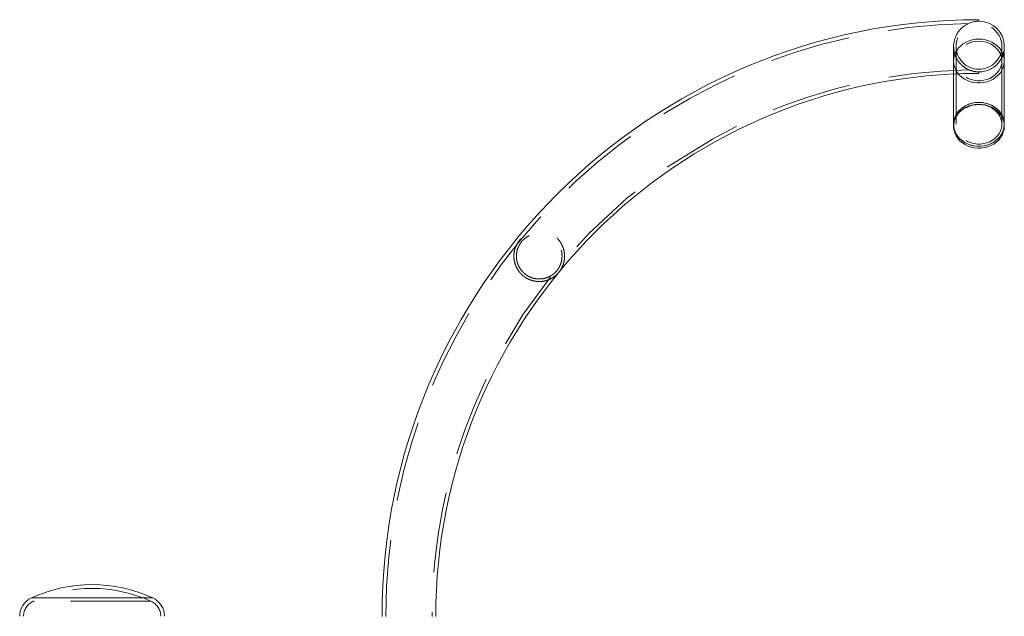
# Model space of a CAD drawing. Units: millimetres. Extents: x 63.1 to 130.9, y 155.9 to 242.1.
# Drawn here: x 77.8 to 93.3, y 232.7 to 242.1 of the extents above; entities that cross this region are included whole.
import ezdxf

# ---------------------------------------------------------------- set-up
doc = ezdxf.new("R2010")
doc.units = ezdxf.units.MM
doc.linetypes.add('HIDDEN', pattern=[1.905, 1.27, -0.635])

msp = doc.modelspace()

# ---------------------------------------------------------------- linework, layer by layer
at = {"color": 7, "linetype": 'Continuous', "lineweight": 15}
for p, q in [((92.902, 242.086), (92.902, 242.062)), ((92.502, 241.62), (92.502, 241.434)), ((93.302, 241.434), (93.302, 241.662)), ((92.502, 241.434), (92.502, 240.434)), ((93.302, 240.434), (93.302, 241.434)), ((92.502, 240.434), (92.502, 240.404)), ((93.302, 240.404), (93.302, 240.434))]:
    msp.add_line(p, q, dxfattribs=at)
at = {"color": 7, "linetype": 'HIDDEN', "lineweight": 0}
for p, q in [((92.502, 241.662), (92.502, 241.62)), ((92.542, 241.662), (92.542, 241.434)), ((93.262, 241.434), (93.262, 241.662)), ((92.542, 241.434), (92.542, 240.434)), ((93.262, 240.434), (93.262, 241.434)), ((92.902, 241.262), (92.902, 241.238)), ((77.945, 232.958), (79.858, 232.958)), ((79.833, 232.904), (77.97, 232.904))]:
    msp.add_line(p, q, dxfattribs=at)
at = {"color": 8, "linetype": 'Continuous', "lineweight": 15}
msp.add_line((79.858, 232.958), (77.945, 232.958), dxfattribs=at)
at = {"color": 8, "linetype": 'Continuous', "lineweight": 15, "flags": 128}
for points in [[(92.502, 241.434), (92.504, 241.469), (92.512, 241.514), (92.528, 241.558), (92.551, 241.6), (92.58, 241.639), (92.614, 241.675), (92.654, 241.706), (92.698, 241.732), (92.745, 241.753), (92.796, 241.768), (92.848, 241.777), (92.902, 241.78)], [(92.902, 241.78), (92.955, 241.777), (93.007, 241.768), (93.058, 241.753), (93.105, 241.732), (93.149, 241.706), (93.189, 241.675), (93.224, 241.639), (93.252, 241.6), (93.275, 241.558), (93.291, 241.514), (93.3, 241.469), (93.302, 241.434)]]:
    msp.add_lwpolyline(points, dxfattribs=at)
at = {"color": 7, "linetype": 'HIDDEN', "lineweight": 0, "flags": 128}
for points in [[(92.902, 241.78), (92.955, 241.777), (93.007, 241.768), (93.058, 241.753), (93.105, 241.732), (93.149, 241.706), (93.189, 241.675), (93.224, 241.639), (93.252, 241.6), (93.275, 241.558), (93.291, 241.514), (93.3, 241.469), (93.301, 241.422), (93.296, 241.376), (93.284, 241.331), (93.264, 241.288), (93.239, 241.247), (93.207, 241.21), (93.17, 241.177), (93.128, 241.148), (93.082, 241.125), (93.033, 241.107), (92.981, 241.094), (92.928, 241.088), (92.875, 241.088), (92.822, 241.094), (92.77, 241.107), (92.721, 241.125), (92.675, 241.148), (92.633, 241.177), (92.596, 241.21), (92.564, 241.247), (92.539, 241.288), (92.52, 241.331), (92.507, 241.376), (92.502, 241.422), (92.504, 241.469), (92.512, 241.514), (92.528, 241.558), (92.551, 241.6), (92.58, 241.639), (92.614, 241.675), (92.654, 241.706), (92.698, 241.732), (92.745, 241.753), (92.796, 241.768), (92.848, 241.777), (92.902, 241.78)], [(92.902, 241.746), (92.952, 241.743), (93.001, 241.734), (93.048, 241.719), (93.092, 241.698), (93.133, 241.673), (93.169, 241.643), (93.2, 241.608), (93.225, 241.571), (93.244, 241.53), (93.256, 241.488), (93.261, 241.445), (93.26, 241.401), (93.251, 241.358), (93.235, 241.317), (93.213, 241.278), (93.185, 241.242), (93.152, 241.21), (93.113, 241.182), (93.071, 241.159), (93.025, 241.141), (92.976, 241.129), (92.927, 241.123), (92.876, 241.123), (92.827, 241.129), (92.778, 241.141), (92.733, 241.159), (92.69, 241.182), (92.652, 241.21), (92.618, 241.242), (92.59, 241.278), (92.568, 241.317), (92.552, 241.358), (92.544, 241.401), (92.542, 241.445), (92.547, 241.488), (92.559, 241.53), (92.578, 241.571), (92.603, 241.608), (92.634, 241.643), (92.67, 241.673), (92.711, 241.698), (92.755, 241.719), (92.802, 241.734), (92.851, 241.743), (92.902, 241.746)], [(92.902, 241.746), (92.952, 241.743), (93.001, 241.734), (93.048, 241.719), (93.092, 241.698), (93.133, 241.673), (93.169, 241.643), (93.2, 241.608), (93.225, 241.571), (93.244, 241.53), (93.256, 241.488), (93.261, 241.445), (93.26, 241.401), (93.251, 241.358), (93.235, 241.317), (93.213, 241.278), (93.185, 241.242), (93.152, 241.21), (93.113, 241.182), (93.071, 241.159), (93.025, 241.141), (92.976, 241.129), (92.927, 241.123), (92.876, 241.123), (92.827, 241.129), (92.778, 241.141), (92.733, 241.159), (92.69, 241.182), (92.652, 241.21), (92.618, 241.242), (92.59, 241.278), (92.568, 241.317), (92.552, 241.358), (92.544, 241.401), (92.542, 241.445), (92.547, 241.488), (92.559, 241.53), (92.578, 241.571), (92.603, 241.608), (92.634, 241.643), (92.67, 241.673), (92.711, 241.698), (92.755, 241.719), (92.802, 241.734), (92.851, 241.743), (92.902, 241.746)], [(93.302, 241.434), (93.301, 241.422), (93.296, 241.376), (93.284, 241.331), (93.264, 241.288), (93.239, 241.247), (93.207, 241.21), (93.17, 241.177), (93.128, 241.148), (93.082, 241.125), (93.033, 241.107), (92.981, 241.094), (92.928, 241.088), (92.875, 241.088), (92.822, 241.094), (92.77, 241.107), (92.721, 241.125), (92.675, 241.148), (92.633, 241.177), (92.596, 241.21), (92.564, 241.247), (92.539, 241.288), (92.52, 241.331), (92.507, 241.376), (92.502, 241.422), (92.502, 241.434)], [(92.502, 241.228), (92.652, 241.234), (92.902, 241.238)], [(92.902, 240.746), (92.952, 240.743), (93.001, 240.734), (93.048, 240.719), (93.092, 240.698), (93.133, 240.673), (93.169, 240.643), (93.2, 240.608), (93.225, 240.571), (93.244, 240.53), (93.256, 240.488), (93.261, 240.445), (93.26, 240.401), (93.251, 240.358), (93.235, 240.317), (93.213, 240.278), (93.185, 240.242), (93.152, 240.21), (93.113, 240.182), (93.071, 240.159), (93.025, 240.141), (92.976, 240.129), (92.927, 240.123), (92.876, 240.123), (92.827, 240.129), (92.778, 240.141), (92.733, 240.159), (92.69, 240.182), (92.652, 240.21), (92.618, 240.242), (92.59, 240.278), (92.568, 240.317), (92.552, 240.358), (92.544, 240.401), (92.542, 240.445), (92.547, 240.488), (92.559, 240.53), (92.578, 240.571), (92.603, 240.608), (92.634, 240.643), (92.67, 240.673), (92.711, 240.698), (92.755, 240.719), (92.802, 240.734), (92.851, 240.743), (92.902, 240.746)], [(92.502, 240.434), (92.502, 240.415), (92.509, 240.369), (92.522, 240.324), (92.543, 240.281), (92.569, 240.241), (92.602, 240.204), (92.64, 240.172), (92.683, 240.144), (92.729, 240.121), (92.779, 240.104), (92.831, 240.093), (92.884, 240.088), (92.937, 240.089), (92.99, 240.096), (93.041, 240.109), (93.09, 240.128), (93.135, 240.153), (93.177, 240.182), (93.213, 240.216), (93.244, 240.254), (93.268, 240.295), (93.286, 240.339), (93.297, 240.384), (93.302, 240.43), (93.302, 240.434)], [(93.302, 240.434), (93.301, 240.422), (93.296, 240.376), (93.284, 240.331), (93.264, 240.288), (93.239, 240.247), (93.207, 240.21), (93.17, 240.177), (93.128, 240.148), (93.082, 240.125), (93.033, 240.107), (92.981, 240.094), (92.928, 240.088), (92.875, 240.088), (92.822, 240.094), (92.77, 240.107), (92.721, 240.125), (92.675, 240.148), (92.633, 240.177), (92.596, 240.21), (92.564, 240.247), (92.539, 240.288), (92.52, 240.331), (92.507, 240.376), (92.502, 240.422), (92.502, 240.434)]]:
    msp.add_lwpolyline(points, dxfattribs=at)
at = {"color": 7, "linetype": 'Continuous', "lineweight": 15, "flags": 128}
for points in [[(93.248, 240.607), (93.218, 240.646), (93.183, 240.68), (93.142, 240.711), (93.098, 240.736), (93.049, 240.756), (92.999, 240.77), (92.946, 240.778), (92.893, 240.78), (92.839, 240.776), (92.787, 240.766), (92.737, 240.75), (92.69, 240.728), (92.647, 240.701), (92.608, 240.669), (92.574, 240.633), (92.547, 240.594), (92.525, 240.551), (92.511, 240.507), (92.503, 240.461), (92.502, 240.434)], [(92.502, 240.434), (92.504, 240.469), (92.512, 240.514), (92.528, 240.558), (92.551, 240.6), (92.58, 240.639), (92.614, 240.675), (92.654, 240.706), (92.698, 240.732), (92.745, 240.753), (92.796, 240.768), (92.848, 240.777), (92.902, 240.78)], [(92.902, 240.78), (92.955, 240.777), (93.007, 240.768), (93.058, 240.753), (93.105, 240.732), (93.149, 240.706), (93.189, 240.675), (93.224, 240.639), (93.252, 240.6), (93.275, 240.558), (93.291, 240.514), (93.3, 240.469), (93.302, 240.434)], [(93.248, 240.577), (93.218, 240.616), (93.183, 240.65), (93.142, 240.681), (93.098, 240.706), (93.049, 240.726), (92.999, 240.74), (92.946, 240.748), (92.893, 240.75), (92.839, 240.746), (92.787, 240.736), (92.737, 240.72), (92.69, 240.698), (92.647, 240.671), (92.608, 240.639), (92.574, 240.603), (92.547, 240.564), (92.525, 240.521), (92.511, 240.477), (92.503, 240.431), (92.502, 240.385), (92.509, 240.339), (92.522, 240.294), (92.543, 240.251), (92.569, 240.211), (92.602, 240.174), (92.64, 240.142), (92.683, 240.114), (92.729, 240.091), (92.779, 240.074), (92.831, 240.063), (92.884, 240.058), (92.937, 240.059), (92.99, 240.066), (93.041, 240.079), (93.09, 240.098), (93.135, 240.123), (93.177, 240.152), (93.213, 240.186), (93.244, 240.224), (93.268, 240.265), (93.286, 240.309), (93.297, 240.354), (93.302, 240.4), (93.299, 240.446), (93.289, 240.492), (93.272, 240.536), (93.248, 240.577)]]:
    msp.add_lwpolyline(points, dxfattribs=at)
at = {"color": 7, "linetype": 'HIDDEN', "lineweight": 0}
msp.add_circle((92.902, 241.662), 0.36, dxfattribs=at)
at = {"color": 7, "linetype": 'Continuous', "lineweight": 15}
for centre, radius, start, end in [((92.902, 232.662), 9.424, 90, 180), ((92.902, 241.662), 0.4, 0, 90), ((92.902, 232.662), 8.576, 92.6733, 180), ((92.99, 240.432), 0.312, 0.2821, 34.1139), ((78.902, 230.876), 2.291, 65.326, 114.674), ((78.079, 232.667), 0.32, 114.674, 180), ((79.725, 232.667), 0.32, 0, 65.326)]:
    msp.add_arc(centre, radius, start, end, dxfattribs=at)
at = {"color": 7, "linetype": 'HIDDEN', "lineweight": 0}
for centre, radius, start, end in [((92.902, 232.662), 9.366, 91.017, 180), ((92.902, 241.662), 0.4, 180, 191.0317), ((92.902, 241.662), 0.4, 268.5277, 0), ((92.902, 232.662), 8.634, 91.0498, 180), ((78.902, 230.876), 2.231, 65.326, 114.674), ((78.079, 232.667), 0.26, 114.674, 180), ((79.725, 232.667), 0.26, 0, 65.326)]:
    msp.add_arc(centre, radius, start, end, dxfattribs=at)
at = {"color": 7, "linetype": 'Continuous', "lineweight": 15}
msp.add_open_spline([(92.503, 241.641), (92.502, 241.648), (92.5, 241.671), (92.504, 241.711), (92.513, 241.76), (92.528, 241.806), (92.55, 241.856), (92.583, 241.907), (92.631, 241.959), (92.69, 242.004), (92.758, 242.037), (92.822, 242.055), (92.871, 242.061), (92.896, 242.062), (92.902, 242.062)], degree=3, knots=[0, 0, 0, 0, 0.027123, 0.097169, 0.167247, 0.237766, 0.308332, 0.41285, 0.517507, 0.652722, 0.787926, 0.897522, 0.97594, 1, 1, 1, 1], dxfattribs=at)
at = {"color": 7, "linetype": 'HIDDEN', "lineweight": 0}
for points, knots in [([(92.902, 241.262), (92.885, 241.262), (92.855, 241.263), (92.816, 241.271), (92.768, 241.283), (92.711, 241.307), (92.652, 241.346), (92.602, 241.394), (92.565, 241.443), (92.537, 241.495), (92.517, 241.546), (92.505, 241.596), (92.504, 241.628), (92.503, 241.641)], [0, 0, 0, 0, 0.073604, 0.132752, 0.192086, 0.328123, 0.464248, 0.576273, 0.688143, 0.772991, 0.857752, 0.943236, 1, 1, 1, 1]), ([(86.259, 238.086), (86.266, 238.094), (86.279, 238.11), (86.299, 238.139), (86.318, 238.172), (86.34, 238.222), (86.357, 238.286), (86.362, 238.36), (86.354, 238.428), (86.339, 238.486), (86.315, 238.538), (86.287, 238.585), (86.251, 238.629), (86.21, 238.666), (86.168, 238.695), (86.124, 238.718), (86.079, 238.735), (86.025, 238.748), (85.964, 238.754), (85.892, 238.749), (85.82, 238.73), (85.755, 238.698), (85.704, 238.661), (85.664, 238.623), (85.635, 238.587), (85.614, 238.554), (85.592, 238.513), (85.572, 238.459), (85.559, 238.389), (85.559, 238.312), (85.573, 238.242), (85.597, 238.182), (85.623, 238.134), (85.657, 238.088), (85.697, 238.049), (85.739, 238.017), (85.783, 237.992), (85.827, 237.974), (85.88, 237.959), (85.939, 237.951), (86.01, 237.953), (86.082, 237.968), (86.151, 237.998), (86.205, 238.034), (86.24, 238.066), (86.256, 238.083), (86.259, 238.086)], [0, 0, 0, 0, 0.010911, 0.021855, 0.03907, 0.05634, 0.091414, 0.126478, 0.151986, 0.177461, 0.197617, 0.217753, 0.238039, 0.258318, 0.276148, 0.293987, 0.312307, 0.33064, 0.358482, 0.386362, 0.421534, 0.456663, 0.480285, 0.498003, 0.515812, 0.529189, 0.542606, 0.572975, 0.603385, 0.636887, 0.670314, 0.690794, 0.711254, 0.731885, 0.752503, 0.77057, 0.788646, 0.806682, 0.824732, 0.851513, 0.87833, 0.91346, 0.948583, 0.975428, 0.99463, 1, 1, 1, 1]), ([(86.229, 238.113), (86.237, 238.123), (86.253, 238.141), (86.275, 238.176), (86.294, 238.216), (86.311, 238.268), (86.321, 238.328), (86.32, 238.392), (86.308, 238.451), (86.289, 238.501), (86.264, 238.547), (86.235, 238.586), (86.2, 238.622), (86.161, 238.652), (86.12, 238.676), (86.077, 238.694), (86.032, 238.706), (85.979, 238.713), (85.92, 238.712), (85.86, 238.7), (85.808, 238.68), (85.758, 238.652), (85.715, 238.618), (85.682, 238.582), (85.659, 238.551), (85.639, 238.517), (85.619, 238.472), (85.604, 238.418), (85.598, 238.354), (85.604, 238.288), (85.62, 238.228), (85.644, 238.177), (85.672, 238.135), (85.706, 238.096), (85.744, 238.063), (85.784, 238.037), (85.826, 238.017), (85.87, 238.003), (85.921, 237.993), (85.98, 237.991), (86.043, 238), (86.104, 238.02), (86.154, 238.047), (86.192, 238.076), (86.213, 238.096), (86.225, 238.109), (86.229, 238.113)], [0, 0, 0, 0, 0.015233, 0.030489, 0.052005, 0.073571, 0.105786, 0.137994, 0.163128, 0.188234, 0.208862, 0.229473, 0.250179, 0.270884, 0.290062, 0.309251, 0.329964, 0.350692, 0.381697, 0.412725, 0.436584, 0.460398, 0.490099, 0.505117, 0.520142, 0.538268, 0.556434, 0.586258, 0.616111, 0.64717, 0.678177, 0.699363, 0.720532, 0.741829, 0.763121, 0.782398, 0.801687, 0.821859, 0.842046, 0.871999, 0.901981, 0.932575, 0.963066, 0.978139, 0.993189, 1, 1, 1, 1])]:
    msp.add_open_spline(points, degree=3, knots=knots, dxfattribs=at)

doc.saveas('drawing.dxf')
